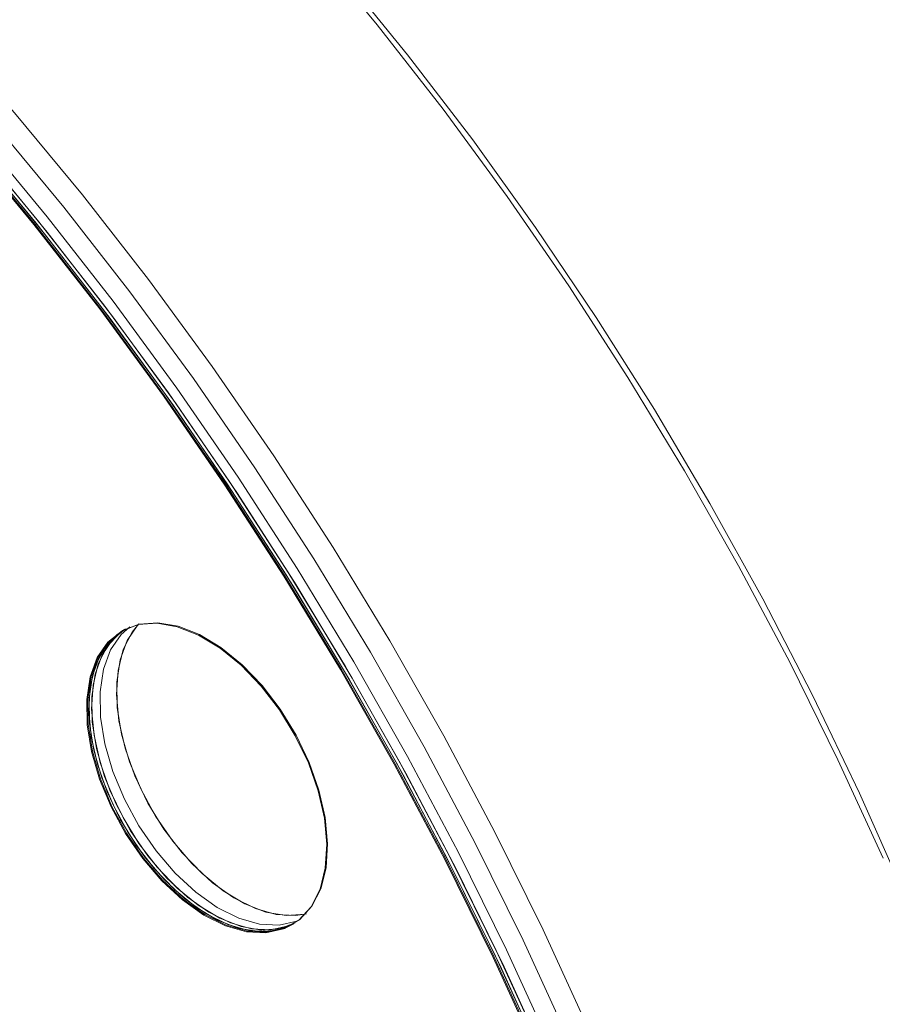
# Model space of a CAD drawing. Units: millimetres. Extents: x 11 to 1180, y 5 to 832.
# Drawn here: x 902 to 916, y 610 to 626 of the extents above; entities that cross this region are included whole.
import ezdxf

# ---------------------------------------------------------------- set-up
doc = ezdxf.new("R2010")
doc.units = ezdxf.units.MM

msp = doc.modelspace()

# ---------------------------------------------------------------- linework, layer by layer
at = {"color": 7, "linetype": 'Continuous', "lineweight": 15, "flags": 128}
for points in [[(915.7862, 612.1426), (915.0556, 613.738), (914.2752, 615.3185), (913.447, 616.8803), (912.5731, 618.4195), (911.6555, 619.9322), (910.6967, 621.4148), (909.699, 622.8634), (908.6649, 624.2746), (907.5969, 625.6448), (906.4976, 626.9706), (905.37, 628.2487), (904.2166, 629.476), (903.0405, 630.6493), (901.8444, 631.7658), (900.6315, 632.8226), (899.4047, 633.8172), (898.167, 634.7471), (896.9216, 635.61), (895.6715, 636.4037), (894.4199, 637.1263), (893.1698, 637.7759), (891.9244, 638.3509), (890.6867, 638.85)], [(895.3149, 636.6185), (896.247, 636.0601), (897.4929, 635.2504), (898.7332, 634.3716), (899.9649, 633.4262), (901.1848, 632.4163), (902.3899, 631.3446), (903.5772, 630.2138), (904.7435, 629.0267), (905.886, 627.7863), (907.0018, 626.4958), (908.0881, 625.1585), (909.1421, 623.7776), (910.1611, 622.3568), (911.1427, 620.8995), (912.0842, 619.4095), (912.9834, 617.8905), (913.8379, 616.3463), (914.6456, 614.781), (915.4045, 613.1983), (916.1127, 611.6024)], [(885.9138, 636.0946), (887.1514, 635.5956), (888.3969, 635.0205), (889.6469, 634.3709), (890.8986, 633.6483), (892.1486, 632.8546), (893.3941, 631.9918), (894.6317, 631.0619), (895.8585, 630.0673), (897.0715, 629.0104), (898.2675, 627.8939), (899.4436, 626.7206), (900.597, 625.4934), (901.7247, 624.2153), (902.8239, 622.8895), (903.8919, 621.5193), (904.9261, 620.1081), (905.9238, 618.6594), (906.8826, 617.1768), (907.8001, 615.6641), (908.674, 614.1249), (909.5022, 612.5631), (910.2826, 610.9826), (911.0132, 609.3873)], [(910.6896, 609.2219), (909.9611, 610.8127), (909.1829, 612.3888), (908.357, 613.9462), (907.4856, 615.4811), (906.5706, 616.9895), (905.6145, 618.4679), (904.6196, 619.9125), (903.5884, 621.3197), (902.5234, 622.6861), (901.4273, 624.0081), (900.3028, 625.2827), (899.1526, 626.5064), (897.9798, 627.6764), (896.7872, 628.7898), (895.5776, 629.8437), (894.3543, 630.8355), (893.1201, 631.7627), (891.8782, 632.6232), (890.6316, 633.4147), (889.3835, 634.1352), (888.137, 634.783), (886.8951, 635.3564)], [(886.8951, 635.3564), (888.137, 634.783), (889.3835, 634.1352), (890.6316, 633.4147), (891.8782, 632.6232), (893.1201, 631.7627), (894.3543, 630.8355), (895.5776, 629.8437), (896.7872, 628.7898), (897.9798, 627.6764), (899.1526, 626.5064), (900.3028, 625.2827), (901.4273, 624.0081), (902.5234, 622.6861), (903.5884, 621.3197), (904.6196, 619.9125), (905.6145, 618.4679), (906.5706, 616.9895), (907.4856, 615.4811), (908.357, 613.9462), (909.1829, 612.3888), (909.9611, 610.8127), (910.6896, 609.2219)], [(910.6896, 609.2219), (909.9611, 610.8127), (909.1829, 612.3888), (908.357, 613.9462), (907.4856, 615.4811), (906.5706, 616.9895), (905.6145, 618.4679), (904.6196, 619.9125), (903.5884, 621.3197), (902.5234, 622.6861), (901.4273, 624.0081), (900.3028, 625.2827), (899.1526, 626.5064), (897.9798, 627.6764), (896.7872, 628.7898), (895.5776, 629.8437), (894.3543, 630.8355), (893.1201, 631.7627), (891.8782, 632.6232), (890.6316, 633.4147), (889.3835, 634.1352), (888.137, 634.783), (886.8951, 635.3564)], [(910.2855, 608.9886), (909.557, 610.5795), (908.7788, 612.1555), (907.9529, 613.7129), (907.0814, 615.2478), (906.1665, 616.7563), (905.2104, 618.2346), (904.2155, 619.6792), (903.1843, 621.0864), (902.1193, 622.4528), (901.0231, 623.7749), (899.8986, 625.0494), (898.7485, 626.2731), (897.5757, 627.4432), (896.383, 628.5565), (895.1735, 629.6104), (893.9502, 630.6022), (892.716, 631.5295), (891.4741, 632.3899), (890.2275, 633.1814), (888.9794, 633.9019), (887.7329, 634.5497), (886.491, 635.1231)], [(910.2855, 608.9886), (909.557, 610.5795), (908.7788, 612.1555), (907.9529, 613.7129), (907.0814, 615.2478), (906.1665, 616.7563), (905.2104, 618.2346), (904.2155, 619.6792), (903.1843, 621.0864), (902.1193, 622.4528), (901.0231, 623.7749), (899.8986, 625.0494), (898.7485, 626.2731), (897.5757, 627.4432), (896.383, 628.5565), (895.1735, 629.6104), (893.9502, 630.6022), (892.716, 631.5295), (891.4741, 632.3899), (890.2275, 633.1814), (888.9794, 633.9019), (887.7329, 634.5497), (886.491, 635.1231)], [(910.2855, 608.9886), (909.557, 610.5795), (908.7788, 612.1555), (907.9529, 613.7129), (907.0814, 615.2478), (906.1665, 616.7563), (905.2104, 618.2346), (904.2155, 619.6792), (903.1843, 621.0864), (902.1193, 622.4528), (901.0231, 623.7749), (899.8986, 625.0494), (898.7485, 626.2731), (897.5757, 627.4432), (896.383, 628.5565), (895.1735, 629.6104), (893.9502, 630.6022), (892.716, 631.5295), (891.4741, 632.3899), (890.2275, 633.1814), (888.9794, 633.9019), (887.7329, 634.5497), (886.491, 635.1231)], [(886.491, 635.1231), (887.7329, 634.5497), (888.9794, 633.9019), (890.2275, 633.1814), (891.4741, 632.3899), (892.716, 631.5295), (893.9502, 630.6022), (895.1735, 629.6104), (896.383, 628.5565), (897.5757, 627.4432), (898.7485, 626.2731), (899.8986, 625.0494), (901.0231, 623.7749), (902.1193, 622.4528), (903.1843, 621.0864), (904.2155, 619.6792), (905.2104, 618.2346), (906.1665, 616.7563), (907.0814, 615.2478), (907.9529, 613.7129), (908.7788, 612.1555), (909.557, 610.5795), (910.2855, 608.9886)], [(910.2855, 608.9886), (909.557, 610.5795), (908.7788, 612.1555), (907.9529, 613.7129), (907.0814, 615.2478), (906.1665, 616.7563), (905.2104, 618.2346), (904.2155, 619.6792), (903.1843, 621.0864), (902.1193, 622.4528), (901.0231, 623.7749), (899.8986, 625.0494), (898.7485, 626.2731), (897.5757, 627.4432), (896.383, 628.5565), (895.1735, 629.6104), (893.9502, 630.6022), (892.716, 631.5295), (891.4741, 632.3899), (890.2275, 633.1814), (888.9794, 633.9019), (887.7329, 634.5497), (886.491, 635.1231)], [(910.4202, 609.0664), (909.6917, 610.6572), (908.9135, 612.2333), (908.0876, 613.7907), (907.2161, 615.3255), (906.3012, 616.834), (905.3451, 618.3124), (904.3502, 619.757), (903.319, 621.1642), (902.254, 622.5305), (901.1578, 623.8526), (900.0333, 625.1271), (898.8832, 626.3509), (897.7104, 627.5209), (896.5177, 628.6342), (895.3082, 629.6881), (894.0849, 630.6799), (892.8507, 631.6072), (891.6088, 632.4677), (890.3622, 633.2591), (889.1141, 633.9796), (887.8676, 634.6274), (886.6257, 635.2009)], [(886.6257, 635.2009), (887.8676, 634.6274), (889.1141, 633.9796), (890.3622, 633.2591), (891.6088, 632.4677), (892.8507, 631.6072), (894.0849, 630.6799), (895.3082, 629.6881), (896.5177, 628.6342), (897.7104, 627.5209), (898.8832, 626.3509), (900.0333, 625.1271), (901.1578, 623.8526), (902.254, 622.5305), (903.319, 621.1642), (904.3502, 619.757), (905.3451, 618.3124), (906.3012, 616.834), (907.2161, 615.3255), (908.0876, 613.7907), (908.9135, 612.2333), (909.6917, 610.6572), (910.4202, 609.0664)], [(910.4202, 609.0664), (909.6917, 610.6572), (908.9135, 612.2333), (908.0876, 613.7907), (907.2161, 615.3255), (906.3012, 616.834), (905.3451, 618.3124), (904.3502, 619.757), (903.319, 621.1642), (902.254, 622.5305), (901.1578, 623.8526), (900.0333, 625.1271), (898.8832, 626.3509), (897.7104, 627.5209), (896.5177, 628.6342), (895.3082, 629.6881), (894.0849, 630.6799), (892.8507, 631.6072), (891.6088, 632.4677), (890.3622, 633.2591), (889.1141, 633.9796), (887.8676, 634.6274), (886.6257, 635.2009)], [(910.4202, 609.0664), (909.6917, 610.6572), (908.9135, 612.2333), (908.0876, 613.7907), (907.2161, 615.3255), (906.3012, 616.834), (905.3451, 618.3124), (904.3502, 619.757), (903.319, 621.1642), (902.254, 622.5305), (901.1578, 623.8526), (900.0333, 625.1271), (898.8832, 626.3509), (897.7104, 627.5209), (896.5177, 628.6342), (895.3082, 629.6881), (894.0849, 630.6799), (892.8507, 631.6072), (891.6088, 632.4677), (890.3622, 633.2591), (889.1141, 633.9796), (887.8676, 634.6274), (886.6257, 635.2009)], [(886.6257, 635.2009), (887.8676, 634.6274), (889.1141, 633.9796), (890.3622, 633.2591), (891.6088, 632.4677), (892.8507, 631.6072), (894.0849, 630.6799), (895.3082, 629.6881), (896.5177, 628.6342), (897.7104, 627.5209), (898.8832, 626.3509), (900.0333, 625.1271), (901.1578, 623.8526), (902.254, 622.5305), (903.319, 621.1642), (904.3502, 619.757), (905.3451, 618.3124), (906.3012, 616.834), (907.2161, 615.3255), (908.0876, 613.7907), (908.9135, 612.2333), (909.6917, 610.6572), (910.4202, 609.0664)], [(910.4202, 609.0664), (909.6917, 610.6572), (908.9135, 612.2333), (908.0876, 613.7907), (907.2161, 615.3255), (906.3012, 616.834), (905.3451, 618.3124), (904.3502, 619.757), (903.319, 621.1642), (902.254, 622.5305), (901.1578, 623.8526), (900.0333, 625.1271), (898.8832, 626.3509), (897.7104, 627.5209), (896.5177, 628.6342), (895.3082, 629.6881), (894.0849, 630.6799), (892.8507, 631.6072), (891.6088, 632.4677), (890.3622, 633.2591), (889.1141, 633.9796), (887.8676, 634.6274), (886.6257, 635.2009)], [(910.2047, 608.942), (909.4761, 610.5328), (908.698, 612.1089), (907.8721, 613.6663), (907.0006, 615.2011), (906.0857, 616.7096), (905.1296, 618.188), (904.1347, 619.6326), (903.1034, 621.0398), (902.0384, 622.4061), (900.9423, 623.7282), (899.8178, 625.0027), (898.6677, 626.2265), (897.4949, 627.3965), (896.3022, 628.5098), (895.0927, 629.5637), (893.8693, 630.5555), (892.6352, 631.4828), (891.3933, 632.3432), (890.1467, 633.1347), (888.8986, 633.8552), (887.652, 634.503), (886.4101, 635.0764)], [(910.2047, 608.942), (909.4761, 610.5328), (908.698, 612.1089), (907.8721, 613.6663), (907.0006, 615.2011), (906.0857, 616.7096), (905.1296, 618.188), (904.1347, 619.6326), (903.1034, 621.0398), (902.0384, 622.4061), (900.9423, 623.7282), (899.8178, 625.0027), (898.6677, 626.2265), (897.4949, 627.3965), (896.3022, 628.5098), (895.0927, 629.5637), (893.8693, 630.5555), (892.6352, 631.4828), (891.3933, 632.3432), (890.1467, 633.1347), (888.8986, 633.8552), (887.652, 634.503), (886.4101, 635.0764)], [(910.2047, 608.942), (909.4761, 610.5328), (908.698, 612.1089), (907.8721, 613.6663), (907.0006, 615.2011), (906.0857, 616.7096), (905.1296, 618.188), (904.1347, 619.6326), (903.1034, 621.0398), (902.0384, 622.4061), (900.9423, 623.7282), (899.8178, 625.0027), (898.6677, 626.2265), (897.4949, 627.3965), (896.3022, 628.5098), (895.0927, 629.5637), (893.8693, 630.5555), (892.6352, 631.4828), (891.3933, 632.3432), (890.1467, 633.1347), (888.8986, 633.8552), (887.652, 634.503), (886.4101, 635.0764)], [(910.2182, 608.9498), (909.4896, 610.5406), (908.7114, 612.1166), (907.8856, 613.674), (907.0141, 615.2089), (906.0992, 616.7174), (905.1431, 618.1958), (904.1481, 619.6404), (903.1169, 621.0476), (902.0519, 622.4139), (900.9558, 623.736), (899.8313, 625.0105), (898.6812, 626.2343), (897.5083, 627.4043), (896.3157, 628.5176), (895.1062, 629.5715), (893.8828, 630.5633), (892.6486, 631.4906), (891.4067, 632.351), (890.1602, 633.1425), (888.9121, 633.863), (887.6655, 634.5108), (886.4236, 635.0842)], [(886.4236, 635.0842), (887.6655, 634.5108), (888.9121, 633.863), (890.1602, 633.1425), (891.4067, 632.351), (892.6486, 631.4906), (893.8828, 630.5633), (895.1062, 629.5715), (896.3157, 628.5176), (897.5083, 627.4043), (898.6812, 626.2343), (899.8313, 625.0105), (900.9558, 623.736), (902.0519, 622.4139), (903.1169, 621.0476), (904.1481, 619.6404), (905.1431, 618.1958), (906.0992, 616.7174), (907.0141, 615.2089), (907.8856, 613.674), (908.7114, 612.1166), (909.4896, 610.5406), (910.2182, 608.9498)], [(910.2182, 608.9498), (909.4896, 610.5406), (908.7114, 612.1166), (907.8856, 613.674), (907.0141, 615.2089), (906.0992, 616.7174), (905.1431, 618.1958), (904.1481, 619.6404), (903.1169, 621.0476), (902.0519, 622.4139), (900.9558, 623.736), (899.8313, 625.0105), (898.6812, 626.2343), (897.5083, 627.4043), (896.3157, 628.5176), (895.1062, 629.5715), (893.8828, 630.5633), (892.6486, 631.4906), (891.4067, 632.351), (890.1602, 633.1425), (888.9121, 633.863), (887.6655, 634.5108), (886.4236, 635.0842)], [(910.2182, 608.9498), (909.4896, 610.5406), (908.7114, 612.1166), (907.8856, 613.674), (907.0141, 615.2089), (906.0992, 616.7174), (905.1431, 618.1958), (904.1481, 619.6404), (903.1169, 621.0476), (902.0519, 622.4139), (900.9558, 623.736), (899.8313, 625.0105), (898.6812, 626.2343), (897.5083, 627.4043), (896.3157, 628.5176), (895.1062, 629.5715), (893.8828, 630.5633), (892.6486, 631.4906), (891.4067, 632.351), (890.1602, 633.1425), (888.9121, 633.863), (887.6655, 634.5108), (886.4236, 635.0842)], [(910.2182, 608.9498), (909.4896, 610.5406), (908.7114, 612.1166), (907.8856, 613.674), (907.0141, 615.2089), (906.0992, 616.7174), (905.1431, 618.1958), (904.1481, 619.6404), (903.1169, 621.0476), (902.0519, 622.4139), (900.9558, 623.736), (899.8313, 625.0105), (898.6812, 626.2343), (897.5083, 627.4043), (896.3157, 628.5176), (895.1062, 629.5715), (893.8828, 630.5633), (892.6486, 631.4906), (891.4067, 632.351), (890.1602, 633.1425), (888.9121, 633.863), (887.6655, 634.5108), (886.4236, 635.0842)], [(910.2182, 608.9498), (909.4896, 610.5406), (908.7114, 612.1166), (907.8856, 613.674), (907.0141, 615.2089), (906.0992, 616.7174), (905.1431, 618.1958), (904.1481, 619.6404), (903.1169, 621.0476), (902.0519, 622.4139), (900.9558, 623.736), (899.8313, 625.0105), (898.6812, 626.2343), (897.5083, 627.4043), (896.3157, 628.5176), (895.1062, 629.5715), (893.8828, 630.5633), (892.6486, 631.4906), (891.4067, 632.351), (890.1602, 633.1425), (888.9121, 633.863), (887.6655, 634.5108), (886.4236, 635.0842)], [(910.2406, 608.9627), (909.5121, 610.5535), (908.7339, 612.1296), (907.908, 613.687), (907.0365, 615.2218), (906.1216, 616.7303), (905.1655, 618.2087), (904.1706, 619.6533), (903.1394, 621.0605), (902.0744, 622.4269), (900.9782, 623.7489), (899.8537, 625.0234), (898.7036, 626.2472), (897.5308, 627.4172), (896.3381, 628.5306), (895.1286, 629.5844), (893.9053, 630.5763), (892.6711, 631.5035), (891.4292, 632.364), (890.1826, 633.1554), (888.9345, 633.876), (887.688, 634.5237), (886.4461, 635.0972)], [(886.4461, 635.0972), (887.688, 634.5237), (888.9345, 633.876), (890.1826, 633.1554), (891.4292, 632.364), (892.6711, 631.5035), (893.9053, 630.5763), (895.1286, 629.5844), (896.3381, 628.5306), (897.5308, 627.4172), (898.7036, 626.2472), (899.8537, 625.0234), (900.9782, 623.7489), (902.0744, 622.4269), (903.1394, 621.0605), (904.1706, 619.6533), (905.1655, 618.2087), (906.1216, 616.7303), (907.0365, 615.2218), (907.908, 613.687), (908.7339, 612.1296), (909.5121, 610.5535), (910.2406, 608.9627)], [(910.2406, 608.9627), (909.5121, 610.5535), (908.7339, 612.1296), (907.908, 613.687), (907.0365, 615.2218), (906.1216, 616.7303), (905.1655, 618.2087), (904.1706, 619.6533), (903.1394, 621.0605), (902.0744, 622.4269), (900.9782, 623.7489), (899.8537, 625.0234), (898.7036, 626.2472), (897.5308, 627.4172), (896.3381, 628.5306), (895.1286, 629.5844), (893.9053, 630.5763), (892.6711, 631.5035), (891.4292, 632.364), (890.1826, 633.1554), (888.9345, 633.876), (887.688, 634.5237), (886.4461, 635.0972)], [(910.2406, 608.9627), (909.5121, 610.5535), (908.7339, 612.1296), (907.908, 613.687), (907.0365, 615.2218), (906.1216, 616.7303), (905.1655, 618.2087), (904.1706, 619.6533), (903.1394, 621.0605), (902.0744, 622.4269), (900.9782, 623.7489), (899.8537, 625.0234), (898.7036, 626.2472), (897.5308, 627.4172), (896.3381, 628.5306), (895.1286, 629.5844), (893.9053, 630.5763), (892.6711, 631.5035), (891.4292, 632.364), (890.1826, 633.1554), (888.9345, 633.876), (887.688, 634.5237), (886.4461, 635.0972)], [(910.2406, 608.9627), (909.5121, 610.5535), (908.7339, 612.1296), (907.908, 613.687), (907.0365, 615.2218), (906.1216, 616.7303), (905.1655, 618.2087), (904.1706, 619.6533), (903.1394, 621.0605), (902.0744, 622.4269), (900.9782, 623.7489), (899.8537, 625.0234), (898.7036, 626.2472), (897.5308, 627.4172), (896.3381, 628.5306), (895.1286, 629.5844), (893.9053, 630.5763), (892.6711, 631.5035), (891.4292, 632.364), (890.1826, 633.1554), (888.9345, 633.876), (887.688, 634.5237), (886.4461, 635.0972)], [(886.6009, 635.0296), (887.8436, 634.4468), (889.0905, 633.7898), (890.3386, 633.0604), (891.5847, 632.2602), (892.8259, 631.3912), (894.0588, 630.4558), (895.2806, 629.4561), (896.4882, 628.3946), (897.6785, 627.274), (898.8487, 626.0971), (899.9958, 624.8668), (901.1169, 623.5862), (902.2092, 622.2584), (903.2702, 620.8868), (904.297, 619.4747), (905.2872, 618.0257), (906.2383, 616.5433), (907.1479, 615.0314), (908.0138, 613.4935), (908.8338, 611.9335), (909.6059, 610.3554), (910.3281, 608.763)], [(886.6458, 635.0555), (887.8885, 634.4727), (889.1354, 633.8158), (890.3835, 633.0863), (891.6296, 632.2861), (892.8707, 631.4172), (894.1037, 630.4817), (895.3255, 629.482), (896.5331, 628.4205), (897.7234, 627.2999), (898.8936, 626.1231), (900.0407, 624.8928), (901.1618, 623.6121), (902.2541, 622.2843), (903.3151, 620.9127), (904.3419, 619.5006), (905.3321, 618.0516), (906.2832, 616.5693), (907.1928, 615.0573), (908.0587, 613.5194), (908.8787, 611.9595), (909.6508, 610.3813), (910.373, 608.7889)], [(903.4602, 615.8226), (903.7278, 615.9261), (904.031, 615.9497), (904.36, 615.8927), (904.7043, 615.7569), (905.0529, 615.5467), (905.3944, 615.2688), (905.718, 614.9321), (906.0131, 614.5475), (906.2705, 614.1274), (906.4816, 613.6852), (906.6399, 613.2351), (906.7402, 612.7917), (906.7792, 612.3691), (906.7558, 611.981), (906.6706, 611.6398), (906.5264, 611.3565), (906.3279, 611.1402), (906.0814, 610.9978), (905.7948, 610.934), (905.4774, 610.9508), (905.1393, 611.0476), (904.7915, 611.2213), (904.4451, 611.4663), (904.1112, 611.7749), (903.8006, 612.1369), (903.5232, 612.5409), (903.288, 612.9738), (903.1026, 613.4218), (902.9728, 613.8703), (902.9028, 614.3051), (902.895, 614.7121), (902.9496, 615.0782), (903.0647, 615.3917), (903.2367, 615.6425), (903.4602, 615.8226)], [(903.4602, 615.8226), (903.7278, 615.9261), (904.031, 615.9497), (904.36, 615.8927), (904.7043, 615.7569), (905.0529, 615.5467), (905.3944, 615.2688), (905.718, 614.9321), (906.0131, 614.5475), (906.2705, 614.1274), (906.4816, 613.6852), (906.6399, 613.2351), (906.7402, 612.7917), (906.7792, 612.3691), (906.7558, 611.981), (906.6706, 611.6398), (906.5264, 611.3565), (906.3279, 611.1402), (906.0814, 610.9978), (905.7948, 610.934), (905.4774, 610.9508), (905.1393, 611.0476), (904.7915, 611.2213), (904.4451, 611.4663), (904.1112, 611.7749), (903.8006, 612.1369), (903.5232, 612.5409), (903.288, 612.9738), (903.1026, 613.4218), (902.9728, 613.8703), (902.9028, 614.3051), (902.895, 614.7121), (902.9496, 615.0782), (903.0647, 615.3917), (903.2367, 615.6425), (903.4602, 615.8226)], [(903.4602, 615.8226), (903.7278, 615.9261), (904.031, 615.9497), (904.36, 615.8927), (904.7043, 615.7569), (905.0529, 615.5467), (905.3944, 615.2688), (905.718, 614.9321), (906.0131, 614.5475), (906.2705, 614.1274), (906.4816, 613.6852), (906.6399, 613.2351), (906.7402, 612.7917), (906.7792, 612.3691), (906.7558, 611.981), (906.6706, 611.6398), (906.5264, 611.3565), (906.3279, 611.1402), (906.0814, 610.9978), (905.7948, 610.934), (905.4774, 610.9508), (905.1393, 611.0476), (904.7915, 611.2213), (904.4451, 611.4663), (904.1112, 611.7749), (903.8006, 612.1369), (903.5232, 612.5409), (903.288, 612.9738), (903.1026, 613.4218), (902.9728, 613.8703), (902.9028, 614.3051), (902.895, 614.7121), (902.9496, 615.0782), (903.0647, 615.3917), (903.2367, 615.6425), (903.4602, 615.8226)], [(903.4736, 615.8303), (903.7412, 615.9339), (904.0444, 615.9575), (904.3735, 615.9005), (904.7178, 615.7647), (905.0663, 615.5545), (905.4079, 615.2765), (905.7314, 614.9399), (906.0266, 614.5553), (906.2839, 614.1352), (906.4951, 613.6929), (906.6534, 613.2429), (906.7536, 612.7995), (906.7927, 612.3769), (906.7692, 611.9888), (906.684, 611.6476), (906.5399, 611.3643), (906.3413, 611.148), (906.0948, 611.0056), (905.8083, 610.9418), (905.4909, 610.9585), (905.1528, 611.0553), (904.805, 611.229), (904.4586, 611.4741), (904.1247, 611.7826), (903.8141, 612.1447), (903.5367, 612.5487), (903.3015, 612.9816), (903.116, 613.4296), (902.9862, 613.8781), (902.9163, 614.3129), (902.9085, 614.7198), (902.963, 615.086), (903.0782, 615.3995), (903.2502, 615.6503), (903.4736, 615.8303)], [(903.4736, 615.8303), (903.7412, 615.9339), (904.0444, 615.9575), (904.3735, 615.9005), (904.7178, 615.7647), (905.0663, 615.5545), (905.4079, 615.2765), (905.7314, 614.9399), (906.0266, 614.5553), (906.2839, 614.1352), (906.4951, 613.6929), (906.6534, 613.2429), (906.7536, 612.7995), (906.7927, 612.3769), (906.7692, 611.9888), (906.684, 611.6476), (906.5399, 611.3643), (906.3413, 611.148), (906.0948, 611.0056), (905.8083, 610.9418), (905.4909, 610.9585), (905.1528, 611.0553), (904.805, 611.229), (904.4586, 611.4741), (904.1247, 611.7826), (903.8141, 612.1447), (903.5367, 612.5487), (903.3015, 612.9816), (903.116, 613.4296), (902.9862, 613.8781), (902.9163, 614.3129), (902.9085, 614.7198), (902.963, 615.086), (903.0782, 615.3995), (903.2502, 615.6503), (903.4736, 615.8303)], [(903.4736, 615.8303), (903.7412, 615.9339), (904.0444, 615.9575), (904.3735, 615.9005), (904.7178, 615.7647), (905.0663, 615.5545), (905.4079, 615.2765), (905.7314, 614.9399), (906.0266, 614.5553), (906.2839, 614.1352), (906.4951, 613.6929), (906.6534, 613.2429), (906.7536, 612.7995), (906.7927, 612.3769), (906.7692, 611.9888), (906.684, 611.6476), (906.5399, 611.3643), (906.3413, 611.148), (906.0948, 611.0056), (905.8083, 610.9418), (905.4909, 610.9585), (905.1528, 611.0553), (904.805, 611.229), (904.4586, 611.4741), (904.1247, 611.7826), (903.8141, 612.1447), (903.5367, 612.5487), (903.3015, 612.9816), (903.116, 613.4296), (902.9862, 613.8781), (902.9163, 614.3129), (902.9085, 614.7198), (902.963, 615.086), (903.0782, 615.3995), (903.2502, 615.6503), (903.4736, 615.8303)], [(906.2235, 611.0671), (906.0948, 611.0056), (905.8083, 610.9418), (905.4909, 610.9585), (905.1528, 611.0553), (904.805, 611.229), (904.4586, 611.4741), (904.1247, 611.7826), (903.8141, 612.1447), (903.5367, 612.5487), (903.3015, 612.9816), (903.116, 613.4296), (902.9862, 613.8781), (902.9163, 614.3129), (902.9085, 614.7198), (902.963, 615.086), (903.0782, 615.3995), (903.2502, 615.6503), (903.4736, 615.8303)], [(906.2235, 611.0671), (906.0948, 611.0056), (905.8083, 610.9418), (905.4909, 610.9585), (905.1528, 611.0553), (904.805, 611.229), (904.4586, 611.4741), (904.1247, 611.7826), (903.8141, 612.1447), (903.5367, 612.5487), (903.3015, 612.9816), (903.116, 613.4296), (902.9862, 613.8781), (902.9163, 614.3129), (902.9085, 614.7198), (902.963, 615.086), (903.0782, 615.3995), (903.2502, 615.6503), (903.4736, 615.8303)], [(906.2235, 611.0671), (906.0948, 611.0056), (905.8083, 610.9418), (905.4909, 610.9585), (905.1528, 611.0553), (904.805, 611.229), (904.4586, 611.4741), (904.1247, 611.7826), (903.8141, 612.1447), (903.5367, 612.5487), (903.3015, 612.9816), (903.116, 613.4296), (902.9862, 613.8781), (902.9163, 614.3129), (902.9085, 614.7198), (902.963, 615.086), (903.0782, 615.3995), (903.2502, 615.6503), (903.4736, 615.8303)], [(903.4962, 615.8434), (903.3784, 615.7625), (903.1798, 615.5462), (903.0357, 615.2629), (902.9505, 614.9218), (902.927, 614.5336), (902.9661, 614.1111), (903.0663, 613.6676), (903.2246, 613.2176), (903.4358, 612.7754), (903.6931, 612.3552), (903.9883, 611.9706), (904.3118, 611.634), (904.6534, 611.3561), (905.0019, 611.1458), (905.3462, 611.01), (905.6753, 610.953), (905.9785, 610.9767), (906.2461, 611.0802), (906.2461, 611.0802)], [(906.246, 611.0801), (906.1173, 611.0186), (905.8307, 610.9548), (905.5133, 610.9715), (905.1753, 611.0683), (904.8274, 611.242), (904.481, 611.4871), (904.1471, 611.7956), (903.8365, 612.1577), (903.5591, 612.5617), (903.3239, 612.9946), (903.1385, 613.4425), (903.0087, 613.8911), (902.9388, 614.3258), (902.9309, 614.7328), (902.9855, 615.0989), (903.1006, 615.4124), (903.2727, 615.6633), (903.4961, 615.8433)], [(906.246, 611.0801), (906.1173, 611.0186), (905.8307, 610.9548), (905.5133, 610.9715), (905.1753, 611.0683), (904.8274, 611.242), (904.481, 611.4871), (904.1471, 611.7956), (903.8365, 612.1577), (903.5591, 612.5617), (903.3239, 612.9946), (903.1385, 613.4425), (903.0087, 613.8911), (902.9388, 614.3258), (902.9309, 614.7328), (902.9855, 615.0989), (903.1006, 615.4124), (903.2727, 615.6633), (903.4961, 615.8433)], [(906.246, 611.0801), (906.1173, 611.0186), (905.8307, 610.9548), (905.5133, 610.9715), (905.1753, 611.0683), (904.8274, 611.242), (904.481, 611.4871), (904.1471, 611.7956), (903.8365, 612.1577), (903.5591, 612.5617), (903.3239, 612.9946), (903.1385, 613.4425), (903.0087, 613.8911), (902.9388, 614.3258), (902.9309, 614.7328), (902.9855, 615.0989), (903.1006, 615.4124), (903.2727, 615.6633), (903.4961, 615.8433)], [(906.246, 611.0801), (906.1173, 611.0186), (905.8307, 610.9548), (905.5133, 610.9715), (905.1753, 611.0683), (904.8274, 611.242), (904.481, 611.4871), (904.1471, 611.7956), (903.8365, 612.1577), (903.5591, 612.5617), (903.3239, 612.9946), (903.1385, 613.4425), (903.0087, 613.8911), (902.9388, 614.3258), (902.9309, 614.7328), (902.9855, 615.0989), (903.1006, 615.4124), (903.2727, 615.6633), (903.4961, 615.8433)], [(906.246, 611.0801), (906.1173, 611.0186), (905.8307, 610.9548), (905.5133, 610.9715), (905.1753, 611.0683), (904.8274, 611.242), (904.481, 611.4871), (904.1471, 611.7956), (903.8365, 612.1577), (903.5591, 612.5617), (903.3239, 612.9946), (903.1385, 613.4425), (903.0087, 613.8911), (902.9388, 614.3258), (902.9309, 614.7328), (902.9855, 615.0989), (903.1006, 615.4124), (903.2727, 615.6633), (903.4961, 615.8433)], [(903.5188, 615.856), (903.4233, 615.7885), (903.2247, 615.5722), (903.0805, 615.2889), (902.9954, 614.9477), (902.9719, 614.5595), (903.011, 614.137), (903.1112, 613.6935), (903.2695, 613.2435), (903.4807, 612.8013), (903.738, 612.3811), (904.0332, 611.9965), (904.3567, 611.6599), (904.6983, 611.382), (905.0468, 611.1717), (905.3911, 611.0359), (905.7202, 610.9789), (906.0234, 611.0026), (906.2682, 611.0934)], [(906.2682, 611.0934), (906.1622, 611.0445), (905.8756, 610.9807), (905.5582, 610.9974), (905.2202, 611.0942), (904.8723, 611.2679), (904.5259, 611.513), (904.192, 611.8215), (903.8814, 612.1836), (903.604, 612.5876), (903.3688, 613.0205), (903.1834, 613.4684), (903.0536, 613.917), (902.9837, 614.3517), (902.9758, 614.7587), (903.0304, 615.1249), (903.1455, 615.4384), (903.3176, 615.6892), (903.5188, 615.856)], [(906.2682, 611.0934), (906.1622, 611.0445), (905.8756, 610.9807), (905.5582, 610.9974), (905.2202, 611.0942), (904.8723, 611.2679), (904.5259, 611.513), (904.192, 611.8215), (903.8814, 612.1836), (903.604, 612.5876), (903.3688, 613.0205), (903.1834, 613.4684), (903.0536, 613.917), (902.9837, 614.3517), (902.9758, 614.7587), (903.0304, 615.1249), (903.1455, 615.4384), (903.3176, 615.6892), (903.5188, 615.856)], [(906.2682, 611.0934), (906.1622, 611.0445), (905.8756, 610.9807), (905.5582, 610.9974), (905.2202, 611.0942), (904.8723, 611.2679), (904.5259, 611.513), (904.192, 611.8215), (903.8814, 612.1836), (903.604, 612.5876), (903.3688, 613.0205), (903.1834, 613.4684), (903.0536, 613.917), (902.9837, 614.3517), (902.9758, 614.7587), (903.0304, 615.1249), (903.1455, 615.4384), (903.3176, 615.6892), (903.5188, 615.856)], [(906.2682, 611.0934), (906.1622, 611.0445), (905.8756, 610.9807), (905.5582, 610.9974), (905.2202, 611.0942), (904.8723, 611.2679), (904.5259, 611.513), (904.192, 611.8215), (903.8814, 612.1836), (903.604, 612.5876), (903.3688, 613.0205), (903.1834, 613.4684), (903.0536, 613.917), (902.9837, 614.3517), (902.9758, 614.7587), (903.0304, 615.1249), (903.1455, 615.4384), (903.3176, 615.6892), (903.5188, 615.856)], [(906.2682, 611.0934), (906.1622, 611.0445), (905.8756, 610.9807), (905.5582, 610.9974), (905.2202, 611.0942), (904.8723, 611.2679), (904.5259, 611.513), (904.192, 611.8215), (903.8814, 612.1836), (903.604, 612.5876), (903.3688, 613.0205), (903.1834, 613.4684), (903.0536, 613.917), (902.9837, 614.3517), (902.9758, 614.7587), (903.0304, 615.1249), (903.1455, 615.4384), (903.3176, 615.6892), (903.5188, 615.856)], [(906.3328, 611.137), (906.2969, 611.1223), (906.0103, 611.0584), (905.6929, 611.0752), (905.3549, 611.172), (905.007, 611.3457), (904.6606, 611.5907), (904.3267, 611.8993), (904.0161, 612.2613), (903.7387, 612.6653), (903.5035, 613.0983), (903.3181, 613.5462), (903.1883, 613.9947), (903.1184, 614.4295), (903.1105, 614.8365), (903.1651, 615.2026), (903.2802, 615.5161), (903.4523, 615.7669), (903.5889, 615.8901)], [(906.3328, 611.137), (906.2969, 611.1223), (906.0103, 611.0584), (905.6929, 611.0752), (905.3549, 611.172), (905.007, 611.3457), (904.6606, 611.5907), (904.3267, 611.8993), (904.0161, 612.2613), (903.7387, 612.6653), (903.5035, 613.0983), (903.3181, 613.5462), (903.1883, 613.9947), (903.1184, 614.4295), (903.1105, 614.8365), (903.1651, 615.2026), (903.2802, 615.5161), (903.4523, 615.7669), (903.5889, 615.8901)], [(906.3328, 611.137), (906.2969, 611.1223), (906.0103, 611.0584), (905.6929, 611.0752), (905.3549, 611.172), (905.007, 611.3457), (904.6606, 611.5907), (904.3267, 611.8993), (904.0161, 612.2613), (903.7387, 612.6653), (903.5035, 613.0983), (903.3181, 613.5462), (903.1883, 613.9947), (903.1184, 614.4295), (903.1105, 614.8365), (903.1651, 615.2026), (903.2802, 615.5161), (903.4523, 615.7669), (903.5889, 615.8901)], [(906.3328, 611.137), (906.2969, 611.1223), (906.0103, 611.0584), (905.6929, 611.0752), (905.3549, 611.172), (905.007, 611.3457), (904.6606, 611.5907), (904.3267, 611.8993), (904.0161, 612.2613), (903.7387, 612.6653), (903.5035, 613.0983), (903.3181, 613.5462), (903.1883, 613.9947), (903.1184, 614.4295), (903.1105, 614.8365), (903.1651, 615.2026), (903.2802, 615.5161), (903.4523, 615.7669), (903.5889, 615.8901)], [(906.3328, 611.137), (906.2969, 611.1223), (906.0103, 611.0584), (905.6929, 611.0752), (905.3549, 611.172), (905.007, 611.3457), (904.6606, 611.5907), (904.3267, 611.8993), (904.0161, 612.2613), (903.7387, 612.6653), (903.5035, 613.0983), (903.3181, 613.5462), (903.1883, 613.9947), (903.1184, 614.4295), (903.1105, 614.8365), (903.1651, 615.2026), (903.2802, 615.5161), (903.4523, 615.7669), (903.5889, 615.8901)], [(906.3328, 611.137), (906.2969, 611.1223), (906.0103, 611.0584), (905.6929, 611.0752), (905.3549, 611.172), (905.007, 611.3457), (904.6606, 611.5907), (904.3267, 611.8993), (904.0161, 612.2613), (903.7387, 612.6653), (903.5035, 613.0983), (903.3181, 613.5462), (903.1883, 613.9947), (903.1184, 614.4295), (903.1105, 614.8365), (903.1651, 615.2026), (903.2802, 615.5161), (903.4523, 615.7669), (903.5889, 615.8901)], [(903.7391, 615.941), (903.6288, 615.8055), (903.4847, 615.5222), (903.3995, 615.181), (903.376, 614.7928), (903.4151, 614.3703), (903.5153, 613.9268), (903.6736, 613.4768), (903.8848, 613.0346), (904.1421, 612.6144), (904.4373, 612.2298), (904.7608, 611.8932), (905.1024, 611.6153), (905.4509, 611.405), (905.7952, 611.2692), (906.1243, 611.2122), (906.4275, 611.2359), (906.452, 611.2417)], [(906.452, 611.2417), (906.2797, 611.214), (905.9623, 611.2307), (905.6243, 611.3275), (905.2765, 611.5012), (904.93, 611.7463), (904.5961, 612.0548), (904.2855, 612.4169), (904.0082, 612.8209), (903.773, 613.2538), (903.5875, 613.7017), (903.4577, 614.1503), (903.3878, 614.585), (903.3799, 614.992), (903.4345, 615.3581), (903.5496, 615.6717), (903.7217, 615.9225), (903.7391, 615.941)], [(906.452, 611.2417), (906.2797, 611.214), (905.9623, 611.2307), (905.6243, 611.3275), (905.2765, 611.5012), (904.93, 611.7463), (904.5961, 612.0548), (904.2855, 612.4169), (904.0082, 612.8209), (903.773, 613.2538), (903.5875, 613.7017), (903.4577, 614.1503), (903.3878, 614.585), (903.3799, 614.992), (903.4345, 615.3581), (903.5496, 615.6717), (903.7217, 615.9225), (903.7391, 615.941)], [(906.452, 611.2417), (906.2797, 611.214), (905.9623, 611.2307), (905.6243, 611.3275), (905.2765, 611.5012), (904.93, 611.7463), (904.5961, 612.0548), (904.2855, 612.4169), (904.0082, 612.8209), (903.773, 613.2538), (903.5875, 613.7017), (903.4577, 614.1503), (903.3878, 614.585), (903.3799, 614.992), (903.4345, 615.3581), (903.5496, 615.6717), (903.7217, 615.9225), (903.7391, 615.941)]]:
    msp.add_lwpolyline(points, dxfattribs=at)
at = {"color": 7, "linetype": 'Continuous', "lineweight": 15}
msp.add_open_spline([(941.5966, 508.1784), (941.8541, 508.3975), (942.5518, 508.9912), (943.6407, 510.032), (944.8665, 511.2929), (946.0445, 512.6202), (947.1763, 514.0092), (948.2604, 515.46), (949.2962, 516.9712), (950.2828, 518.542), (951.2196, 520.1712), (952.1058, 521.8575), (952.9408, 523.5999), (953.7238, 525.3969), (954.4543, 527.2474), (955.1318, 529.1499), (955.7558, 531.103), (956.3257, 533.1053), (956.8413, 535.1554), (957.302, 537.2517), (957.7077, 539.3927), (958.0579, 541.5767), (958.3525, 543.8023), (958.5913, 546.0678), (958.7741, 548.3716), (958.9009, 550.7119), (958.9714, 553.0871), (958.9858, 555.4955), (958.944, 557.9353), (958.8461, 560.4048), (958.6922, 562.9022), (958.4824, 565.4257), (958.2169, 567.9736), (957.8958, 570.5439), (957.5196, 573.1349), (957.0883, 575.7446), (956.6024, 578.3714), (956.0622, 581.0132), (955.4681, 583.6681), (954.8205, 586.3344), (954.12, 589.0101), (953.3671, 591.6932), (952.5622, 594.3819), (951.706, 597.0743), (950.7991, 599.7684), (949.8422, 602.4623), (948.8359, 605.1541), (947.781, 607.8419), (946.6781, 610.5238), (945.5283, 613.1978), (944.3321, 615.862), (943.0906, 618.5146), (941.8045, 621.1536), (940.4749, 623.7772), (939.1026, 626.3835), (937.6887, 628.9707), (936.2341, 631.5368), (934.74, 634.08), (933.2073, 636.5986), (931.6371, 639.0908), (930.0307, 641.5547), (928.389, 643.9886), (926.7134, 646.3908), (925.0049, 648.7595), (923.2648, 651.093), (921.4944, 653.3898), (919.6949, 655.648), (917.8675, 657.8662), (916.0137, 660.0427), (914.1346, 662.176), (912.2316, 664.2646), (910.3061, 666.3069), (908.3595, 668.3015), (906.3931, 670.2469), (904.4083, 672.1418), (902.4066, 673.9848), (900.3892, 675.7746), (898.3578, 677.5099), (896.3137, 679.1894), (894.2583, 680.8119), (892.1932, 682.3762), (890.1197, 683.8813), (888.0393, 685.3261), (885.9536, 686.7087), (884.1765, 687.8342), (883.0949, 688.4881), (882.7105, 688.7206)], degree=3, knots=[0, 0, 0, 0, 0.0069979, 0.0189581, 0.0309228, 0.0428926, 0.054868, 0.0668494, 0.0788369, 0.0908305, 0.10283, 0.1148353, 0.126846, 0.1388616, 0.1508818, 0.162906, 0.1749337, 0.1869645, 0.1989979, 0.2110335, 0.2230709, 0.2351097, 0.2471496, 0.2591903, 0.2712315, 0.2832731, 0.2953149, 0.3073565, 0.319398, 0.3314392, 0.3434801, 0.3555205, 0.3675604, 0.3795998, 0.3916387, 0.403677, 0.4157148, 0.427752, 0.4397886, 0.4518247, 0.4638603, 0.4758954, 0.48793, 0.4999641, 0.5119978, 0.5240312, 0.5360641, 0.5480967, 0.560129, 0.5721611, 0.5841928, 0.5962244, 0.6082558, 0.6202871, 0.6323183, 0.6443493, 0.6563804, 0.6684114, 0.6804425, 0.6924736, 0.7045048, 0.7165361, 0.7285676, 0.7405992, 0.7526311, 0.7646632, 0.7766956, 0.7887284, 0.8007615, 0.812795, 0.8248289, 0.8368632, 0.8488981, 0.8609334, 0.8729693, 0.8850057, 0.8970427, 0.9090804, 0.9211186, 0.9331574, 0.9451969, 0.9572369, 0.9692776, 0.9813189, 0.9933607, 1, 1, 1, 1], dxfattribs=at)

doc.saveas('drawing.dxf')
